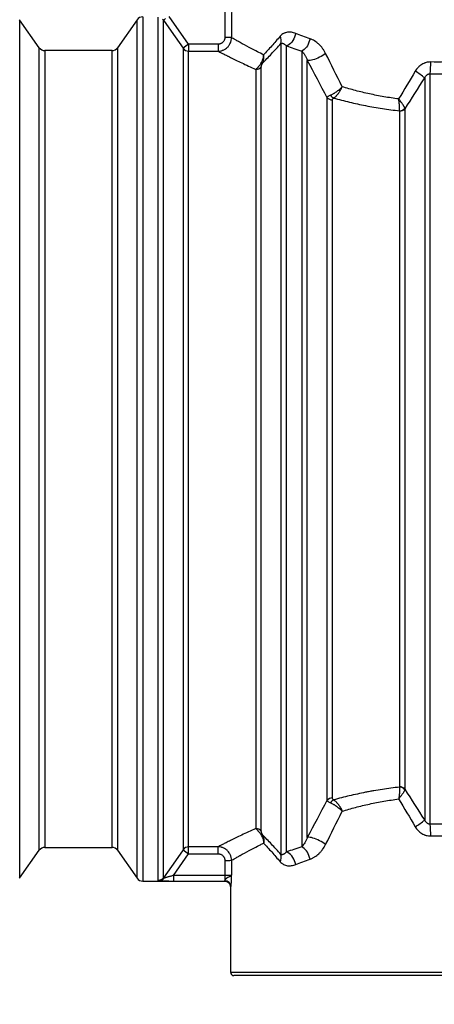
# Model space of a CAD drawing. Units: millimetres. Extents: x 0 to 420, y -6 to 302.
# Drawn here: x 177 to 193, y 193 to 229 of the extents above; entities that cross this region are included whole.
import ezdxf

# ---------------------------------------------------------------- set-up
doc = ezdxf.new("R2010")
doc.units = ezdxf.units.MM
doc.layers.add('FORMAT', color=7, linetype='Continuous')
doc.styles.add('SLDTEXTSTYLE0', font='TXT', dxfattribs={"width": 0.75})
doc.dimstyles.new('SLDDIMSTYLE0', dxfattribs={"dimtxt": 4.233333, "dimasz": 3.302, "dimexe": 0, "dimexo": 0.0625, "dimgap": 1.058333, "dimtad": 1, "dimdec": 0, "dimlfac": 40, "dimrnd": 1e-09, "dimzin": 12, "dimdsep": 46, "dimtxsty": 'SLDTEXTSTYLE0', "dimsah": 1, "dimcen": 0.09, "dimadec": 0, "dimazin": 3, "dimtfac": 1, "dimtdec": 0, "dimtofl": 0, "dimtmove": 0, "dimatfit": 3, "dimfxl": 0, "dimfrac": 2, "dimtolj": 1, "dimtzin": 12, "dimarcsym": 0})

# ---------------------------------------------------------------- blocks, each defined once
blk = doc.blocks.new('_D')
at = {"layer": 'FORMAT', "color": 7}
for p, q in [((60.171, 212.579), (60.171, 173.991)), ((218.921, 212.579), (218.921, 173.991)), ((60.171, 174.991), (218.921, 174.991))]:
    blk.add_line(p, q, dxfattribs=at)
for points in [[(60.171, 174.991), (63.473, 174.483), (63.473, 175.499)], [(218.921, 174.991), (215.619, 175.499), (215.619, 174.483)]]:
    blk.add_solid(points, dxfattribs=at)
at = {"layer": 'FORMAT', "color": 7, "insert": (134.991, 180.448), "char_height": 4.2333, "attachment_point": 1, "style": 'SLDTEXTSTYLE0'}
blk.add_mtext('6350', dxfattribs=at)

msp = doc.modelspace()

# ---------------------------------------------------------------- linework, layer by layer
at = {"color": 7, "linetype": 'Continuous', "lineweight": 25}
for p, q in [((177.893, 228.435), (177.164, 229.473)), ((181.521, 229.473), (180.792, 228.435)), ((182.291, 229.565), (182.291, 197.599)), ((182.495, 197.706), (182.495, 229.453)), ((183.429, 228.568), (182.711, 229.588)), ((186.852, 228.591), (186.852, 198.567)), ((180.588, 228.329), (178.097, 228.329)), ((183.224, 228.416), (183.224, 198.743)), ((183.429, 228.568), (183.429, 228.31)), ((184.521, 228.568), (183.429, 228.568)), ((183.429, 198.849), (183.429, 228.31)), ((183.429, 228.31), (184.521, 228.31)), ((184.521, 228.568), (184.521, 228.31)), ((187.057, 198.659), (187.057, 228.499)), ((187.622, 228.308), (187.622, 198.85)), ((187.827, 199.195), (187.827, 227.964)), ((185.919, 227.633), (185.919, 199.526)), ((186.123, 199.425), (186.123, 227.734)), ((192.183, 227.316), (192.183, 199.842)), ((192.388, 199.685), (192.388, 227.473)), ((188.555, 226.595), (188.555, 200.563)), ((188.76, 200.656), (188.76, 226.502)), ((191.25, 226.088), (191.25, 201.07)), ((191.455, 200.98), (191.455, 226.178)), ((177.164, 197.685), (177.893, 198.723)), ((178.097, 198.829), (180.588, 198.829)), ((180.792, 198.723), (181.521, 197.685)), ((184.521, 198.849), (183.429, 198.849)), ((183.429, 198.59), (183.429, 198.849)), ((184.521, 198.59), (184.521, 198.849)), ((182.866, 197.79), (183.429, 198.59)), ((183.429, 198.59), (184.521, 198.59)), ((182.866, 197.79), (182.866, 197.583)), ((184.774, 197.79), (182.866, 197.79)), ((184.774, 197.79), (184.774, 197.595)), ((181.726, 197.579), (184.758, 197.579)), ((182.866, 197.583), (184.766, 197.583)), ((184.983, 197.354), (184.983, 194.204)), ((200.233, 194.079), (185.108, 194.079))]:
    msp.add_line(p, q, dxfattribs=at)
at = {"color": 8, "linetype": 'Continuous', "lineweight": 25}
for p, q in [((177.164, 229.473), (177.164, 197.685)), ((181.521, 213.579), (181.521, 229.473)), ((181.726, 229.579), (181.726, 197.579)), ((177.893, 213.579), (177.893, 228.435)), ((178.097, 228.329), (178.097, 213.579)), ((180.588, 213.579), (180.588, 228.329)), ((180.792, 228.435), (180.792, 198.723)), ((177.893, 198.723), (177.893, 213.579)), ((178.097, 213.579), (178.097, 198.829)), ((180.588, 198.829), (180.588, 213.579)), ((181.521, 197.685), (181.521, 213.579)), ((184.758, 197.579), (184.766, 197.583)), ((184.991, 197.358), (184.983, 197.354)), ((184.983, 194.204), (200.358, 194.204))]:
    msp.add_line(p, q, dxfattribs=at)
at = {"color": 7, "linetype": 'Continuous', "lineweight": 25, "flags": 128}
for points in [[(182.495, 229.453), (182.783, 229.044), (183.224, 228.416)], [(187.4, 228.965), (187.382, 228.895), (187.359, 228.827), (187.328, 228.762), (187.292, 228.7), (187.251, 228.645), (187.206, 228.596), (187.158, 228.555), (187.108, 228.522), (187.057, 228.499)], [(187.93, 228.768), (187.913, 228.701), (187.891, 228.635), (187.863, 228.571), (187.83, 228.511), (187.794, 228.457), (187.754, 228.408), (187.711, 228.367), (187.667, 228.333), (187.622, 228.308)], [(188.507, 228.224), (188.455, 228.187), (188.398, 228.15), (188.339, 228.115), (188.278, 228.082), (188.216, 228.052), (188.154, 228.025), (188.094, 228.002), (188.036, 227.983), (187.983, 227.969), (187.934, 227.96), (187.891, 227.956), (187.855, 227.957), (187.827, 227.964)], [(188.507, 198.935), (188.455, 198.972), (188.398, 199.008), (188.339, 199.043), (188.278, 199.076), (188.216, 199.106), (188.154, 199.133), (188.094, 199.156), (188.036, 199.175), (187.983, 199.189), (187.934, 199.198), (187.891, 199.202), (187.855, 199.201), (187.827, 199.195)], [(183.224, 198.743), (182.937, 198.334), (182.495, 197.706)], [(187.93, 198.39), (187.913, 198.458), (187.891, 198.524), (187.863, 198.587), (187.83, 198.647), (187.794, 198.701), (187.754, 198.75), (187.711, 198.792), (187.667, 198.825), (187.622, 198.85)], [(187.4, 198.193), (187.382, 198.263), (187.359, 198.331), (187.328, 198.397), (187.292, 198.458), (187.251, 198.514), (187.206, 198.562), (187.158, 198.604), (187.108, 198.636), (187.057, 198.659)]]:
    msp.add_lwpolyline(points, dxfattribs=at)
at = {"color": 7, "linetype": 'Continuous', "lineweight": 25}
for centre, radius, start, end in [((181.726, 229.329), 0.25, 90, 144.912), ((182.951, 228.956), 0.674, 124.0244, 132.501), ((184.818, 226.593), 2.224, 84.7837, 91.1992), ((186.506, 228.691), 0.36, 343.8008, 28.3219), ((178.097, 228.579), 0.25, 215.088, 270), ((180.588, 228.579), 0.25, 270, 324.912), ((184.762, 226.562), 2.409, 123.6228, 129.6916), ((183.429, 228.56), 0.25, 215.139, 270.0114), ((186.115, 227.953), 0.103, 264.4717, 301.0491), ((183.937, 228.026), 8.469, 356.2538, 359.1938), ((185.921, 227.886), 0.254, 269.6118, 323.0637), ((190.062, 224.667), 3.394, 51.3152, 58.627), ((188.756, 226.764), 0.262, 220.0992, 270.9484), ((188.928, 226.841), 0.295, 213.772, 245.9101), ((191.239, 226.378), 0.279, 272.1379, 318.9615), ((191.255, 226.353), 0.265, 268.8697, 318.6913), ((191.239, 200.781), 0.279, 41.0385, 87.8621), ((191.255, 200.805), 0.265, 41.3087, 91.1303), ((188.756, 200.395), 0.262, 89.0516, 139.9008), ((188.928, 200.318), 0.295, 114.0899, 146.228), ((190.062, 202.491), 3.394, 301.373, 308.6848), ((185.921, 199.272), 0.254, 36.9363, 90.3882), ((183.937, 199.132), 8.469, 0.8062, 3.7462), ((186.115, 199.205), 0.103, 58.9509, 95.5283), ((178.097, 198.579), 0.25, 90, 144.912), ((180.588, 198.579), 0.25, 35.088, 90), ((183.429, 198.599), 0.25, 89.9886, 144.861), ((184.762, 200.596), 2.409, 230.3084, 236.3772), ((184.818, 200.566), 2.224, 268.8008, 275.2163), ((186.506, 198.467), 0.36, 331.6781, 16.1992), ((181.726, 197.829), 0.25, 215.088, 270), ((182.355, 197.767), 0.176, 272.9628, 333.7227), ((182.569, 197.77), 0.0977, 220.9749, 235.3519), ((184.775, 197.371), 0.224, 3.1579, 90.2306), ((184.766, 197.358), 0.225, 0.0453, 89.9092), ((185.108, 194.204), 0.125, 180, 270)]:
    msp.add_arc(centre, radius, start, end, dxfattribs=at)
for centre, ratio, start_param, end_param in [((192.671, 206.424), 0.034921, 1.463192, 1.472123), ((192.671, 206.416), 0.033821, 1.46263, 1.472123), ((192.671, 220.734), 0.034921, 1.66947, 1.671909), ((192.671, 220.743), 0.033821, 1.66947, 1.671916)]:
    msp.add_ellipse(centre, major_axis=(0, 227.3), ratio=ratio, start_param=start_param, end_param=end_param, dxfattribs=at)
for points in [[(182.46, 229.493), (182.473, 229.481), (182.485, 229.467), (182.495, 229.453)], [(187.93, 228.768), (187.746, 228.833), (187.569, 228.899), (187.4, 228.965)], [(187.057, 228.499), (187.238, 228.435), (187.426, 228.371), (187.622, 228.308)], [(189.121, 226.989), (188.916, 227.404), (188.711, 227.816), (188.507, 228.224)], [(187.827, 227.964), (188.069, 227.512), (188.312, 227.056), (188.555, 226.595)], [(192.936, 227.907), (192.759, 227.904), (192.582, 227.904), (192.405, 227.907)], [(191.829, 227.565), (191.625, 227.221), (191.421, 226.879), (191.215, 226.538)], [(191.455, 226.178), (191.699, 226.556), (191.942, 226.935), (192.183, 227.316)], [(192.388, 227.473), (192.576, 227.469), (192.765, 227.469), (192.953, 227.473)], [(191.249, 226.099), (191.25, 226.095), (191.25, 226.092), (191.25, 226.088)], [(191.455, 226.178), (191.453, 226.184), (191.452, 226.189), (191.449, 226.194)], [(191.25, 201.07), (191.25, 201.067), (191.25, 201.063), (191.249, 201.06)], [(191.449, 200.964), (191.452, 200.969), (191.453, 200.975), (191.455, 200.98)], [(192.183, 199.842), (191.942, 200.223), (191.699, 200.603), (191.455, 200.98)], [(188.555, 200.563), (188.312, 200.103), (188.069, 199.646), (187.827, 199.195)], [(191.215, 200.62), (191.421, 200.279), (191.625, 199.937), (191.829, 199.594)], [(188.507, 198.935), (188.711, 199.343), (188.916, 199.754), (189.121, 200.169)], [(192.953, 199.685), (192.765, 199.689), (192.576, 199.689), (192.388, 199.685)], [(192.405, 199.251), (192.582, 199.255), (192.759, 199.255), (192.936, 199.251)], [(187.622, 198.85), (187.426, 198.787), (187.238, 198.723), (187.057, 198.659)], [(187.4, 198.193), (187.569, 198.259), (187.746, 198.325), (187.93, 198.39)], [(184.774, 197.595), (184.771, 197.588), (184.768, 197.584), (184.766, 197.583)]]:
    msp.add_open_spline(points, degree=3, dxfattribs=at)
for points, knots in [([(187.4, 228.965), (187.348, 228.985), (187.297, 228.999), (187.233, 229.008), (187.22, 229.01), (187.194, 229.012), (187.182, 229.012), (187.144, 229.013), (187.119, 229.011), (187.069, 229.004), (187.045, 228.999), (187.009, 228.988), (186.997, 228.984), (186.973, 228.974), (186.961, 228.969), (186.927, 228.951), (186.905, 228.937), (186.863, 228.904), (186.842, 228.885), (186.823, 228.862)], [0, 0, 0, 0, 0.25, 0.25, 0.3125, 0.3125, 0.375, 0.375, 0.5, 0.5, 0.625, 0.625, 0.6875, 0.6875, 0.75, 0.75, 0.875, 0.875, 1, 1, 1, 1]), ([(184.772, 228.817), (184.772, 228.8), (184.77, 228.784), (184.765, 228.76), (184.763, 228.752), (184.758, 228.736), (184.755, 228.729), (184.746, 228.706), (184.738, 228.692), (184.725, 228.672), (184.72, 228.665), (184.709, 228.652), (184.704, 228.646), (184.686, 228.629), (184.674, 228.619), (184.653, 228.605), (184.646, 228.601), (184.632, 228.593), (184.617, 228.586), (184.602, 228.581), (184.586, 228.576), (184.578, 228.574), (184.554, 228.57), (184.537, 228.568), (184.521, 228.568)], [0, 0, 0, 0, 0.125, 0.125, 0.1875, 0.1875, 0.25, 0.25, 0.375, 0.375, 0.4375, 0.4375, 0.5, 0.5, 0.625, 0.625, 0.6875, 0.6875, 0.75, 0.8125, 0.8125, 0.875, 0.875, 1, 1, 1, 1]), ([(184.521, 228.31), (184.554, 228.31), (184.586, 228.313), (184.635, 228.323), (184.651, 228.327), (184.682, 228.336), (184.712, 228.347), (184.742, 228.361), (184.77, 228.377), (184.785, 228.385), (184.825, 228.412), (184.85, 228.433), (184.885, 228.467), (184.896, 228.479), (184.917, 228.505), (184.927, 228.518), (184.954, 228.559), (184.969, 228.587), (184.988, 228.632), (184.994, 228.648), (185.003, 228.679), (185.007, 228.695), (185.017, 228.743), (185.02, 228.775), (185.02, 228.808)], [0, 0, 0, 0, 0.125, 0.125, 0.1875, 0.1875, 0.25, 0.3125, 0.3125, 0.375, 0.375, 0.5, 0.5, 0.5625, 0.5625, 0.625, 0.625, 0.75, 0.75, 0.8125, 0.8125, 0.875, 0.875, 1, 1, 1, 1]), ([(186.209, 228.17), (186.047, 228.251), (185.9, 228.328), (185.636, 228.467), (185.519, 228.53), (185.393, 228.599), (185.369, 228.612), (185.323, 228.638), (185.3, 228.65), (185.237, 228.686), (185.199, 228.707), (185.1, 228.763), (185.051, 228.79), (185.02, 228.808)], [0, 0, 0, 0, 0.25, 0.25, 0.5, 0.5, 0.5625, 0.5625, 0.625, 0.625, 0.75, 0.75, 1, 1, 1, 1]), ([(186.168, 227.864), (186.276, 227.974), (186.387, 228.089), (186.615, 228.332), (186.732, 228.458), (186.852, 228.591)], [0, 0, 0, 0, 0.5, 0.5, 1, 1, 1, 1]), ([(186.823, 228.862), (186.716, 228.737), (186.611, 228.616), (186.406, 228.385), (186.306, 228.275), (186.209, 228.17)], [0, 0, 0, 0, 0.5, 0.5, 1, 1, 1, 1]), ([(186.852, 228.591), (186.857, 228.594), (186.861, 228.596), (186.87, 228.599), (186.875, 228.6), (186.888, 228.601), (186.897, 228.601), (186.914, 228.598), (186.923, 228.595), (186.94, 228.589), (186.948, 228.585), (186.965, 228.576), (186.974, 228.57), (186.99, 228.559), (186.999, 228.552), (187.024, 228.532), (187.04, 228.516), (187.057, 228.499)], [0, 0, 0, 0, 0.0625, 0.0625, 0.125, 0.125, 0.25, 0.25, 0.375, 0.375, 0.5, 0.5, 0.625, 0.625, 0.75, 0.75, 1, 1, 1, 1]), ([(188.507, 228.224), (188.49, 228.257), (188.472, 228.289), (188.444, 228.335), (188.434, 228.35), (188.414, 228.38), (188.404, 228.394), (188.351, 228.465), (188.305, 228.517), (188.244, 228.575), (188.231, 228.586), (188.206, 228.608), (188.193, 228.619), (188.153, 228.649), (188.127, 228.668), (188.045, 228.72), (187.989, 228.747), (187.93, 228.768)], [0, 0, 0, 0, 0.125, 0.125, 0.1875, 0.1875, 0.25, 0.25, 0.5, 0.5, 0.5625, 0.5625, 0.625, 0.625, 0.75, 0.75, 1, 1, 1, 1]), ([(184.521, 228.31), (184.555, 228.292), (184.611, 228.263), (184.728, 228.204), (184.772, 228.181), (184.834, 228.15), (184.847, 228.143), (184.873, 228.13), (184.886, 228.124), (184.927, 228.103), (184.956, 228.089), (185.104, 228.015), (185.242, 227.948), (185.553, 227.8), (185.727, 227.719), (185.919, 227.633)], [0, 0, 0, 0, 0.25, 0.25, 0.375, 0.375, 0.40625, 0.40625, 0.4375, 0.4375, 0.5, 0.5, 0.75, 0.75, 1, 1, 1, 1]), ([(187.622, 228.308), (187.642, 228.288), (187.662, 228.266), (187.691, 228.229), (187.7, 228.216), (187.718, 228.19), (187.727, 228.176), (187.753, 228.132), (187.77, 228.102), (187.8, 228.036), (187.814, 228.001), (187.827, 227.964)], [0, 0, 0, 0, 0.25, 0.25, 0.375, 0.375, 0.5, 0.5, 0.75, 0.75, 1, 1, 1, 1]), ([(186.105, 227.85), (186.096, 227.837), (186.087, 227.824), (186.068, 227.799), (186.059, 227.787), (186.042, 227.765), (186.033, 227.754), (186.016, 227.733), (186.008, 227.724), (185.985, 227.697), (185.97, 227.681), (185.95, 227.661), (185.943, 227.654), (185.931, 227.643), (185.925, 227.637), (185.919, 227.633)], [0, 0, 0, 0, 0.125, 0.125, 0.25, 0.25, 0.375, 0.375, 0.5, 0.5, 0.75, 0.75, 0.875, 0.875, 1, 1, 1, 1]), ([(186.105, 227.85), (186.121, 227.873), (186.135, 227.897), (186.154, 227.935), (186.16, 227.947), (186.17, 227.974), (186.175, 227.987), (186.189, 228.028), (186.195, 228.056), (186.203, 228.098), (186.205, 228.112), (186.207, 228.134), (186.208, 228.141), (186.208, 228.152), (186.209, 228.155), (186.209, 228.162), (186.209, 228.166), (186.209, 228.17)], [0, 0, 0, 0, 0.25, 0.25, 0.375, 0.375, 0.5, 0.5, 0.75, 0.75, 0.875, 0.875, 0.9375, 0.9375, 0.96875, 0.96875, 1, 1, 1, 1]), ([(186.123, 227.734), (186.123, 227.74), (186.124, 227.747), (186.127, 227.764), (186.129, 227.773), (186.134, 227.788), (186.135, 227.794), (186.14, 227.806), (186.142, 227.812), (186.148, 227.825), (186.152, 227.833), (186.159, 227.848), (186.164, 227.856), (186.168, 227.864)], [0, 0, 0, 0, 0.25, 0.25, 0.5, 0.5, 0.625, 0.625, 0.75, 0.75, 0.875, 0.875, 1, 1, 1, 1]), ([(186.168, 227.864), (186.18, 227.886), (186.189, 227.909), (186.201, 227.945), (186.204, 227.957), (186.209, 227.983), (186.212, 227.995), (186.217, 228.035), (186.218, 228.061), (186.217, 228.101), (186.216, 228.115), (186.214, 228.135), (186.213, 228.142), (186.212, 228.153), (186.211, 228.156), (186.21, 228.163), (186.21, 228.166), (186.209, 228.17)], [0, 0, 0, 0, 0.25, 0.25, 0.375, 0.375, 0.5, 0.5, 0.75, 0.75, 0.875, 0.875, 0.9375, 0.9375, 0.96875, 0.96875, 1, 1, 1, 1]), ([(192.405, 227.907), (192.376, 227.908), (192.346, 227.906), (192.288, 227.899), (192.26, 227.893), (192.217, 227.881), (192.203, 227.877), (192.175, 227.867), (192.162, 227.862), (192.121, 227.844), (192.096, 227.83), (192.046, 227.8), (192.022, 227.783), (191.988, 227.755), (191.977, 227.745), (191.955, 227.725), (191.945, 227.715), (191.894, 227.662), (191.859, 227.616), (191.829, 227.565)], [0, 0, 0, 0, 0.125, 0.125, 0.25, 0.25, 0.3125, 0.3125, 0.375, 0.375, 0.5, 0.5, 0.625, 0.625, 0.6875, 0.6875, 0.75, 0.75, 1, 1, 1, 1]), ([(192.183, 227.316), (192.192, 227.336), (192.203, 227.356), (192.221, 227.383), (192.228, 227.392), (192.243, 227.409), (192.251, 227.417), (192.268, 227.433), (192.277, 227.44), (192.292, 227.449), (192.297, 227.452), (192.307, 227.457), (192.313, 227.46), (192.329, 227.466), (192.341, 227.469), (192.358, 227.472), (192.364, 227.473), (192.376, 227.473), (192.382, 227.473), (192.388, 227.473)], [0, 0, 0, 0, 0.25, 0.25, 0.375, 0.375, 0.5, 0.5, 0.625, 0.625, 0.6875, 0.6875, 0.75, 0.75, 0.875, 0.875, 0.9375, 0.9375, 1, 1, 1, 1]), ([(188.684, 226.677), (188.701, 226.684), (188.718, 226.692), (188.754, 226.71), (188.772, 226.72), (188.8, 226.736), (188.81, 226.741), (188.829, 226.753), (188.838, 226.759), (188.867, 226.778), (188.886, 226.791), (188.915, 226.811), (188.925, 226.818), (188.944, 226.833), (188.953, 226.84), (188.982, 226.862), (189, 226.877), (189.036, 226.908), (189.054, 226.924), (189.08, 226.948), (189.088, 226.956), (189.101, 226.969), (189.105, 226.973), (189.111, 226.979), (189.113, 226.981), (189.117, 226.985), (189.119, 226.987), (189.121, 226.989)], [0, 0, 0, 0, 0.125, 0.125, 0.25, 0.25, 0.3125, 0.3125, 0.375, 0.375, 0.5, 0.5, 0.5625, 0.5625, 0.625, 0.625, 0.75, 0.75, 0.875, 0.875, 0.9375, 0.9375, 0.96875, 0.96875, 0.984375, 0.984375, 1, 1, 1, 1]), ([(188.808, 226.572), (188.822, 226.581), (188.837, 226.592), (188.866, 226.615), (188.88, 226.628), (188.902, 226.65), (188.909, 226.658), (188.924, 226.673), (188.931, 226.681), (188.952, 226.706), (188.966, 226.723), (188.987, 226.751), (188.993, 226.76), (189.007, 226.78), (189.013, 226.789), (189.033, 226.819), (189.045, 226.839), (189.069, 226.881), (189.08, 226.902), (189.096, 226.934), (189.101, 226.945), (189.109, 226.962), (189.111, 226.967), (189.115, 226.975), (189.116, 226.978), (189.118, 226.983), (189.12, 226.986), (189.121, 226.989)], [0, 0, 0, 0, 0.125, 0.125, 0.25, 0.25, 0.3125, 0.3125, 0.375, 0.375, 0.5, 0.5, 0.5625, 0.5625, 0.625, 0.625, 0.75, 0.75, 0.875, 0.875, 0.9375, 0.9375, 0.96875, 0.96875, 0.984375, 0.984375, 1, 1, 1, 1]), ([(191.215, 226.538), (191.03, 226.562), (190.848, 226.589), (190.488, 226.652), (190.31, 226.687), (190.047, 226.744), (189.96, 226.764), (189.788, 226.806), (189.703, 226.827), (189.449, 226.893), (189.283, 226.94), (189.121, 226.989)], [0, 0, 0, 0, 0.25, 0.25, 0.5, 0.5, 0.625, 0.625, 0.75, 0.75, 1, 1, 1, 1]), ([(188.684, 226.677), (188.666, 226.67), (188.651, 226.663), (188.623, 226.649), (188.61, 226.642), (188.589, 226.628), (188.58, 226.621), (188.565, 226.608), (188.559, 226.601), (188.555, 226.595)], [0, 0, 0, 0, 0.25, 0.25, 0.5, 0.5, 0.75, 0.75, 1, 1, 1, 1]), ([(188.76, 226.502), (188.76, 226.508), (188.761, 226.515), (188.764, 226.527), (188.767, 226.533), (188.775, 226.545), (188.78, 226.551), (188.789, 226.559), (188.792, 226.562), (188.8, 226.567), (188.804, 226.569), (188.808, 226.572)], [0, 0, 0, 0, 0.25, 0.25, 0.5, 0.5, 0.75, 0.75, 0.875, 0.875, 1, 1, 1, 1]), ([(188.808, 226.572), (188.903, 226.545), (188.999, 226.52), (189.192, 226.47), (189.29, 226.445), (189.487, 226.398), (189.586, 226.375), (189.787, 226.331), (189.889, 226.31), (190.195, 226.25), (190.402, 226.213), (190.821, 226.149), (191.034, 226.122), (191.249, 226.099)], [0, 0, 0, 0, 0.125, 0.125, 0.25, 0.25, 0.375, 0.375, 0.5, 0.5, 0.75, 0.75, 1, 1, 1, 1]), ([(191.449, 226.194), (191.441, 226.213), (191.43, 226.235), (191.411, 226.266), (191.408, 226.272), (191.399, 226.286), (191.395, 226.292), (191.382, 226.313), (191.372, 226.328), (191.352, 226.358), (191.341, 226.373), (191.324, 226.397), (191.318, 226.405), (191.306, 226.421), (191.3, 226.429), (191.281, 226.454), (191.268, 226.471), (191.249, 226.496), (191.242, 226.504), (191.232, 226.517), (191.227, 226.523), (191.222, 226.529), (191.218, 226.534), (191.217, 226.536), (191.215, 226.538)], [0, 0, 0, 0, 0.25, 0.25, 0.3125, 0.3125, 0.375, 0.375, 0.5, 0.5, 0.625, 0.625, 0.6875, 0.6875, 0.75, 0.75, 0.875, 0.875, 0.9375, 0.9375, 0.96875, 0.984375, 0.984375, 1, 1, 1, 1]), ([(191.249, 226.099), (191.252, 226.122), (191.252, 226.15), (191.252, 226.19), (191.252, 226.198), (191.251, 226.215), (191.251, 226.223), (191.249, 226.25), (191.248, 226.268), (191.245, 226.306), (191.244, 226.326), (191.24, 226.356), (191.239, 226.367), (191.237, 226.388), (191.236, 226.398), (191.231, 226.43), (191.229, 226.451), (191.224, 226.484), (191.222, 226.494), (191.219, 226.511), (191.218, 226.519), (191.217, 226.527), (191.216, 226.533), (191.215, 226.535), (191.215, 226.538)], [0, 0, 0, 0, 0.25, 0.25, 0.3125, 0.3125, 0.375, 0.375, 0.5, 0.5, 0.625, 0.625, 0.6875, 0.6875, 0.75, 0.75, 0.875, 0.875, 0.9375, 0.9375, 0.96875, 0.984375, 0.984375, 1, 1, 1, 1]), ([(191.249, 201.06), (191.141, 201.048), (191.034, 201.035), (190.821, 201.008), (190.61, 200.978), (190.401, 200.943), (190.245, 200.916), (190.193, 200.907), (190.09, 200.887), (190.039, 200.878), (189.784, 200.827), (189.583, 200.783), (189.19, 200.689), (188.997, 200.639), (188.808, 200.587)], [0, 0, 0, 0, 0.125, 0.125, 0.25, 0.375, 0.375, 0.4375, 0.4375, 0.5, 0.5, 0.75, 0.75, 1, 1, 1, 1]), ([(191.249, 201.06), (191.252, 201.036), (191.252, 201.008), (191.252, 200.969), (191.252, 200.96), (191.251, 200.944), (191.251, 200.935), (191.249, 200.908), (191.248, 200.89), (191.245, 200.852), (191.244, 200.832), (191.24, 200.802), (191.239, 200.791), (191.237, 200.771), (191.236, 200.76), (191.231, 200.729), (191.229, 200.707), (191.224, 200.675), (191.222, 200.664), (191.219, 200.648), (191.218, 200.639), (191.217, 200.631), (191.216, 200.626), (191.215, 200.623), (191.215, 200.62)], [0, 0, 0, 0, 0.25, 0.25, 0.3125, 0.3125, 0.375, 0.375, 0.5, 0.5, 0.625, 0.625, 0.6875, 0.6875, 0.75, 0.75, 0.875, 0.875, 0.9375, 0.9375, 0.96875, 0.984375, 0.984375, 1, 1, 1, 1]), ([(191.449, 200.964), (191.441, 200.945), (191.43, 200.924), (191.411, 200.892), (191.408, 200.886), (191.399, 200.873), (191.395, 200.866), (191.382, 200.845), (191.372, 200.83), (191.352, 200.801), (191.341, 200.785), (191.324, 200.761), (191.318, 200.753), (191.306, 200.737), (191.3, 200.729), (191.281, 200.704), (191.268, 200.688), (191.249, 200.663), (191.242, 200.654), (191.232, 200.642), (191.227, 200.635), (191.222, 200.629), (191.218, 200.625), (191.217, 200.622), (191.215, 200.62)], [0, 0, 0, 0, 0.25, 0.25, 0.3125, 0.3125, 0.375, 0.375, 0.5, 0.5, 0.625, 0.625, 0.6875, 0.6875, 0.75, 0.75, 0.875, 0.875, 0.9375, 0.9375, 0.96875, 0.984375, 0.984375, 1, 1, 1, 1]), ([(188.555, 200.563), (188.559, 200.557), (188.565, 200.551), (188.58, 200.537), (188.589, 200.531), (188.61, 200.517), (188.623, 200.51), (188.651, 200.496), (188.666, 200.489), (188.684, 200.481)], [0, 0, 0, 0, 0.25, 0.25, 0.5, 0.5, 0.75, 0.75, 1, 1, 1, 1]), ([(188.808, 200.587), (188.804, 200.589), (188.8, 200.591), (188.792, 200.597), (188.789, 200.599), (188.78, 200.607), (188.775, 200.613), (188.767, 200.625), (188.764, 200.631), (188.761, 200.644), (188.76, 200.65), (188.76, 200.656)], [0, 0, 0, 0, 0.125, 0.125, 0.25, 0.25, 0.5, 0.5, 0.75, 0.75, 1, 1, 1, 1]), ([(188.808, 200.587), (188.822, 200.577), (188.837, 200.567), (188.866, 200.543), (188.88, 200.53), (188.902, 200.508), (188.909, 200.501), (188.924, 200.485), (188.931, 200.477), (188.952, 200.452), (188.966, 200.435), (188.987, 200.407), (188.993, 200.398), (189.007, 200.379), (189.013, 200.369), (189.033, 200.339), (189.045, 200.319), (189.069, 200.277), (189.08, 200.256), (189.096, 200.224), (189.101, 200.213), (189.109, 200.197), (189.111, 200.191), (189.115, 200.183), (189.116, 200.18), (189.118, 200.175), (189.12, 200.172), (189.121, 200.169)], [0, 0, 0, 0, 0.125, 0.125, 0.25, 0.25, 0.3125, 0.3125, 0.375, 0.375, 0.5, 0.5, 0.5625, 0.5625, 0.625, 0.625, 0.75, 0.75, 0.875, 0.875, 0.9375, 0.9375, 0.96875, 0.96875, 0.984375, 0.984375, 1, 1, 1, 1]), ([(189.121, 200.169), (189.283, 200.218), (189.449, 200.265), (189.786, 200.353), (189.958, 200.394), (190.221, 200.452), (190.309, 200.47), (190.487, 200.505), (190.577, 200.522), (190.847, 200.569), (191.03, 200.597), (191.215, 200.62)], [0, 0, 0, 0, 0.25, 0.25, 0.5, 0.5, 0.625, 0.625, 0.75, 0.75, 1, 1, 1, 1]), ([(188.684, 200.481), (188.701, 200.474), (188.718, 200.466), (188.754, 200.449), (188.772, 200.439), (188.8, 200.423), (188.81, 200.417), (188.829, 200.405), (188.838, 200.399), (188.867, 200.381), (188.886, 200.368), (188.915, 200.347), (188.925, 200.34), (188.944, 200.326), (188.953, 200.318), (188.982, 200.296), (189, 200.281), (189.036, 200.25), (189.054, 200.234), (189.08, 200.21), (189.088, 200.202), (189.101, 200.19), (189.105, 200.186), (189.111, 200.18), (189.113, 200.178), (189.117, 200.173), (189.119, 200.171), (189.121, 200.169)], [0, 0, 0, 0, 0.125, 0.125, 0.25, 0.25, 0.3125, 0.3125, 0.375, 0.375, 0.5, 0.5, 0.5625, 0.5625, 0.625, 0.625, 0.75, 0.75, 0.875, 0.875, 0.9375, 0.9375, 0.96875, 0.96875, 0.984375, 0.984375, 1, 1, 1, 1]), ([(192.388, 199.685), (192.376, 199.685), (192.364, 199.685), (192.341, 199.689), (192.329, 199.692), (192.313, 199.699), (192.307, 199.701), (192.297, 199.706), (192.292, 199.709), (192.277, 199.719), (192.268, 199.726), (192.251, 199.741), (192.243, 199.749), (192.228, 199.766), (192.221, 199.775), (192.209, 199.793), (192.203, 199.803), (192.193, 199.822), (192.188, 199.832), (192.183, 199.842)], [0, 0, 0, 0, 0.125, 0.125, 0.25, 0.25, 0.3125, 0.3125, 0.375, 0.375, 0.5, 0.5, 0.625, 0.625, 0.75, 0.75, 0.875, 0.875, 1, 1, 1, 1]), ([(185.919, 199.526), (185.823, 199.483), (185.732, 199.441), (185.557, 199.36), (185.474, 199.321), (185.24, 199.21), (185.102, 199.142), (184.925, 199.054), (184.87, 199.027), (184.771, 198.977), (184.727, 198.954), (184.611, 198.895), (184.555, 198.866), (184.521, 198.849)], [0, 0, 0, 0, 0.125, 0.125, 0.25, 0.25, 0.5, 0.5, 0.625, 0.625, 0.75, 0.75, 1, 1, 1, 1]), ([(185.919, 199.526), (185.93, 199.516), (185.943, 199.505), (185.963, 199.484), (185.97, 199.477), (185.985, 199.461), (185.992, 199.453), (186.016, 199.425), (186.033, 199.405), (186.059, 199.371), (186.068, 199.359), (186.087, 199.334), (186.096, 199.321), (186.105, 199.308)], [0, 0, 0, 0, 0.25, 0.25, 0.375, 0.375, 0.5, 0.5, 0.75, 0.75, 0.875, 0.875, 1, 1, 1, 1]), ([(186.168, 199.294), (186.164, 199.302), (186.159, 199.311), (186.151, 199.326), (186.148, 199.333), (186.142, 199.347), (186.14, 199.353), (186.135, 199.365), (186.133, 199.37), (186.129, 199.386), (186.127, 199.395), (186.124, 199.411), (186.123, 199.418), (186.123, 199.425)], [0, 0, 0, 0, 0.125, 0.125, 0.25, 0.25, 0.375, 0.375, 0.5, 0.5, 0.75, 0.75, 1, 1, 1, 1]), ([(191.829, 199.594), (191.844, 199.568), (191.861, 199.544), (191.896, 199.497), (191.915, 199.475), (191.955, 199.432), (191.977, 199.412), (192.022, 199.375), (192.046, 199.358), (192.096, 199.328), (192.122, 199.314), (192.162, 199.297), (192.176, 199.291), (192.204, 199.281), (192.218, 199.277), (192.26, 199.265), (192.289, 199.259), (192.346, 199.252), (192.376, 199.25), (192.405, 199.251)], [0, 0, 0, 0, 0.125, 0.125, 0.25, 0.25, 0.375, 0.375, 0.5, 0.5, 0.625, 0.625, 0.6875, 0.6875, 0.75, 0.75, 0.875, 0.875, 1, 1, 1, 1]), ([(186.105, 199.308), (186.121, 199.285), (186.135, 199.262), (186.16, 199.211), (186.171, 199.185), (186.184, 199.144), (186.188, 199.13), (186.195, 199.103), (186.201, 199.075), (186.205, 199.046), (186.207, 199.025), (186.208, 199.017), (186.208, 199.007), (186.209, 199.003), (186.209, 198.996), (186.209, 198.992), (186.209, 198.989)], [0, 0, 0, 0, 0.25, 0.25, 0.5, 0.5, 0.625, 0.625, 0.75, 0.875, 0.875, 0.9375, 0.9375, 0.96875, 0.96875, 1, 1, 1, 1]), ([(186.852, 198.567), (186.732, 198.7), (186.615, 198.827), (186.387, 199.069), (186.276, 199.185), (186.168, 199.294)], [0, 0, 0, 0, 0.5, 0.5, 1, 1, 1, 1]), ([(186.168, 199.294), (186.18, 199.272), (186.189, 199.249), (186.204, 199.201), (186.21, 199.176), (186.215, 199.137), (186.216, 199.124), (186.218, 199.097), (186.218, 199.071), (186.216, 199.043), (186.214, 199.023), (186.213, 199.016), (186.212, 199.006), (186.211, 199.002), (186.21, 198.995), (186.21, 198.992), (186.209, 198.989)], [0, 0, 0, 0, 0.25, 0.25, 0.5, 0.5, 0.625, 0.625, 0.75, 0.875, 0.875, 0.9375, 0.9375, 0.96875, 0.96875, 1, 1, 1, 1]), ([(187.827, 199.195), (187.814, 199.158), (187.8, 199.123), (187.77, 199.057), (187.753, 199.026), (187.719, 198.968), (187.7, 198.942), (187.662, 198.893), (187.642, 198.87), (187.622, 198.85)], [0, 0, 0, 0, 0.25, 0.25, 0.5, 0.5, 0.75, 0.75, 1, 1, 1, 1]), ([(185.02, 198.351), (185.02, 198.383), (185.017, 198.416), (185.007, 198.464), (185.003, 198.48), (184.993, 198.511), (184.988, 198.527), (184.975, 198.556), (184.968, 198.571), (184.953, 198.6), (184.944, 198.614), (184.917, 198.655), (184.896, 198.68), (184.862, 198.714), (184.85, 198.725), (184.824, 198.746), (184.811, 198.756), (184.77, 198.783), (184.742, 198.798), (184.696, 198.817), (184.681, 198.822), (184.65, 198.832), (184.634, 198.836), (184.586, 198.845), (184.554, 198.849), (184.521, 198.849)], [0, 0, 0, 0, 0.125, 0.125, 0.1875, 0.1875, 0.25, 0.25, 0.3125, 0.3125, 0.375, 0.375, 0.5, 0.5, 0.5625, 0.5625, 0.625, 0.625, 0.75, 0.75, 0.8125, 0.8125, 0.875, 0.875, 1, 1, 1, 1]), ([(185.02, 198.351), (185.051, 198.368), (185.1, 198.396), (185.199, 198.451), (185.237, 198.473), (185.289, 198.502), (185.3, 198.508), (185.322, 198.52), (185.334, 198.526), (185.369, 198.546), (185.393, 198.559), (185.519, 198.628), (185.635, 198.691), (185.833, 198.796), (185.903, 198.832), (186.014, 198.889), (186.051, 198.909), (186.129, 198.948), (186.169, 198.968), (186.209, 198.989)], [0, 0, 0, 0, 0.25, 0.25, 0.375, 0.375, 0.40625, 0.40625, 0.4375, 0.4375, 0.5, 0.5, 0.75, 0.75, 0.875, 0.875, 0.9375, 0.9375, 1, 1, 1, 1]), ([(186.209, 198.989), (186.306, 198.884), (186.406, 198.773), (186.611, 198.542), (186.716, 198.421), (186.823, 198.296)], [0, 0, 0, 0, 0.5, 0.5, 1, 1, 1, 1]), ([(187.93, 198.39), (187.959, 198.401), (187.988, 198.413), (188.031, 198.434), (188.045, 198.441), (188.073, 198.457), (188.087, 198.465), (188.155, 198.508), (188.207, 198.549), (188.268, 198.607), (188.28, 198.619), (188.304, 198.643), (188.316, 198.656), (188.351, 198.695), (188.373, 198.723), (188.436, 198.808), (188.473, 198.869), (188.507, 198.935)], [0, 0, 0, 0, 0.125, 0.125, 0.1875, 0.1875, 0.25, 0.25, 0.5, 0.5, 0.5625, 0.5625, 0.625, 0.625, 0.75, 0.75, 1, 1, 1, 1]), ([(184.521, 198.59), (184.537, 198.59), (184.554, 198.589), (184.578, 198.584), (184.585, 198.582), (184.601, 198.577), (184.609, 198.575), (184.632, 198.565), (184.646, 198.558), (184.673, 198.54), (184.686, 198.529), (184.709, 198.506), (184.72, 198.494), (184.733, 198.474), (184.738, 198.467), (184.746, 198.452), (184.753, 198.438), (184.758, 198.422), (184.763, 198.407), (184.765, 198.399), (184.77, 198.375), (184.772, 198.358), (184.772, 198.342)], [0, 0, 0, 0, 0.125, 0.125, 0.1875, 0.1875, 0.25, 0.25, 0.375, 0.375, 0.5, 0.5, 0.625, 0.625, 0.6875, 0.6875, 0.75, 0.8125, 0.8125, 0.875, 0.875, 1, 1, 1, 1]), ([(187.057, 198.659), (187.04, 198.642), (187.024, 198.626), (186.999, 198.606), (186.991, 198.6), (186.974, 198.588), (186.965, 198.583), (186.948, 198.573), (186.94, 198.569), (186.923, 198.563), (186.914, 198.56), (186.897, 198.557), (186.888, 198.557), (186.875, 198.559), (186.87, 198.56), (186.861, 198.563), (186.857, 198.565), (186.852, 198.567)], [0, 0, 0, 0, 0.25, 0.25, 0.375, 0.375, 0.5, 0.5, 0.625, 0.625, 0.75, 0.75, 0.875, 0.875, 0.9375, 0.9375, 1, 1, 1, 1]), ([(186.823, 198.296), (186.842, 198.274), (186.863, 198.255), (186.894, 198.23), (186.905, 198.222), (186.927, 198.208), (186.939, 198.201), (186.973, 198.183), (186.997, 198.174), (187.045, 198.159), (187.07, 198.154), (187.107, 198.149), (187.119, 198.148), (187.145, 198.146), (187.157, 198.146), (187.195, 198.146), (187.221, 198.148), (187.297, 198.159), (187.348, 198.173), (187.4, 198.193)], [0, 0, 0, 0, 0.125, 0.125, 0.1875, 0.1875, 0.25, 0.25, 0.375, 0.375, 0.5, 0.5, 0.5625, 0.5625, 0.625, 0.625, 0.75, 0.75, 1, 1, 1, 1]), ([(182.495, 197.706), (182.484, 197.689), (182.47, 197.674), (182.448, 197.655), (182.44, 197.649), (182.423, 197.637), (182.415, 197.632), (182.397, 197.623), (182.388, 197.619), (182.37, 197.612), (182.36, 197.609), (182.331, 197.602), (182.311, 197.599), (182.291, 197.599)], [0, 0, 0, 0, 0.25, 0.25, 0.375, 0.375, 0.5, 0.5, 0.625, 0.625, 0.75, 0.75, 1, 1, 1, 1]), ([(182.514, 197.689), (182.499, 197.677), (182.483, 197.665), (182.458, 197.648), (182.449, 197.643), (182.431, 197.633), (182.422, 197.629), (182.394, 197.616), (182.374, 197.61), (182.343, 197.603), (182.333, 197.602), (182.317, 197.6), (182.312, 197.6), (182.301, 197.599), (182.296, 197.599), (182.291, 197.599)], [0, 0, 0, 0, 0.25, 0.25, 0.375, 0.375, 0.5, 0.5, 0.75, 0.75, 0.875, 0.875, 0.9375, 0.9375, 1, 1, 1, 1]), ([(182.364, 197.591), (182.349, 197.592), (182.335, 197.594), (182.312, 197.596), (182.301, 197.598), (182.291, 197.599)], [0, 0, 0, 0, 0.5, 0.5, 1, 1, 1, 1]), ([(182.364, 197.591), (182.376, 197.59), (182.39, 197.59), (182.421, 197.588), (182.438, 197.588), (182.465, 197.587), (182.475, 197.587), (182.494, 197.586), (182.504, 197.586), (182.535, 197.585), (182.556, 197.585), (182.589, 197.585), (182.601, 197.584), (182.624, 197.584), (182.635, 197.584), (182.67, 197.584), (182.694, 197.584), (182.73, 197.583), (182.742, 197.583), (182.767, 197.583), (182.779, 197.583), (182.816, 197.583), (182.841, 197.583), (182.866, 197.583)], [0, 0, 0, 0, 0.125, 0.125, 0.25, 0.25, 0.3125, 0.3125, 0.375, 0.375, 0.5, 0.5, 0.5625, 0.5625, 0.625, 0.625, 0.75, 0.75, 0.8125, 0.8125, 0.875, 0.875, 1, 1, 1, 1]), ([(182.866, 197.79), (182.85, 197.785), (182.833, 197.78), (182.801, 197.771), (182.784, 197.766), (182.752, 197.756), (182.736, 197.752), (182.704, 197.742), (182.689, 197.738), (182.658, 197.729), (182.643, 197.725), (182.613, 197.716), (182.599, 197.712), (182.571, 197.704), (182.558, 197.701), (182.534, 197.695), (182.523, 197.692), (182.514, 197.689)], [0, 0, 0, 0, 0.125, 0.125, 0.25, 0.25, 0.375, 0.375, 0.5, 0.5, 0.625, 0.625, 0.75, 0.75, 0.875, 0.875, 1, 1, 1, 1]), ([(184.774, 197.595), (184.775, 197.598), (184.777, 197.603), (184.781, 197.613), (184.784, 197.618), (184.79, 197.63), (184.793, 197.637), (184.802, 197.65), (184.806, 197.657), (184.817, 197.671), (184.823, 197.677), (184.837, 197.69), (184.844, 197.696), (184.859, 197.707), (184.867, 197.712), (184.883, 197.721), (184.891, 197.725), (184.915, 197.736), (184.93, 197.743), (184.951, 197.752), (184.958, 197.755), (184.971, 197.761), (184.977, 197.764), (184.988, 197.769), (184.993, 197.772), (185.002, 197.777), (185.006, 197.78), (185.016, 197.787), (185.02, 197.792), (185.022, 197.797)], [0, 0, 0, 0, 0.0625, 0.0625, 0.125, 0.125, 0.1875, 0.1875, 0.25, 0.25, 0.3125, 0.3125, 0.375, 0.375, 0.4375, 0.4375, 0.5, 0.5, 0.625, 0.625, 0.6875, 0.6875, 0.75, 0.75, 0.8125, 0.8125, 0.875, 0.875, 1, 1, 1, 1]), ([(185.022, 197.797), (185.022, 197.797), (185.02, 197.796), (185.018, 197.796), (185.016, 197.795), (185.009, 197.794), (185.004, 197.794), (184.99, 197.792), (184.981, 197.792), (184.963, 197.791), (184.953, 197.791), (184.936, 197.791), (184.93, 197.791), (184.917, 197.79), (184.911, 197.79), (184.891, 197.79), (184.878, 197.79), (184.856, 197.79), (184.849, 197.79), (184.834, 197.79), (184.827, 197.79), (184.804, 197.79), (184.789, 197.79), (184.774, 197.79)], [0, 0, 0, 0, 0.0625, 0.0625, 0.125, 0.125, 0.25, 0.25, 0.375, 0.375, 0.5, 0.5, 0.5625, 0.5625, 0.625, 0.625, 0.75, 0.75, 0.8125, 0.8125, 0.875, 0.875, 1, 1, 1, 1]), ([(184.998, 197.383), (185, 197.391), (185.001, 197.401), (185.004, 197.423), (185.005, 197.435), (185.007, 197.456), (185.008, 197.463), (185.009, 197.478), (185.01, 197.486), (185.012, 197.511), (185.013, 197.529), (185.015, 197.566), (185.016, 197.585), (185.017, 197.615), (185.018, 197.625), (185.018, 197.646), (185.019, 197.656), (185.02, 197.688), (185.02, 197.71), (185.022, 197.753), (185.022, 197.775), (185.022, 197.797)], [0, 0, 0, 0, 0.125, 0.125, 0.25, 0.25, 0.3125, 0.3125, 0.375, 0.375, 0.5, 0.5, 0.625, 0.625, 0.6875, 0.6875, 0.75, 0.75, 0.875, 0.875, 1, 1, 1, 1]), ([(184.758, 197.579), (184.77, 197.578), (184.793, 197.578), (184.828, 197.569), (184.861, 197.555), (184.894, 197.535), (184.923, 197.509), (184.949, 197.476), (184.968, 197.439), (184.979, 197.4), (184.984, 197.371), (184.983, 197.356), (184.983, 197.354)], [0, 0, 0, 0, 0.1011117, 0.1966237, 0.3005327, 0.4091418, 0.5203693, 0.6329662, 0.757422, 0.8734898, 0.9822077, 1, 1, 1, 1]), ([(184.991, 197.358), (184.992, 197.359), (184.993, 197.361), (184.996, 197.369), (184.997, 197.375), (184.998, 197.383)], [0, 0, 0, 0, 0.5, 0.5, 1, 1, 1, 1])]:
    msp.add_open_spline(points, degree=3, knots=knots, dxfattribs=at)

# ---------------------------------------------------------------- dimensions: what is measured, and where the dimension line sits
at = {"layer": 'FORMAT', "color": 7}
dim = msp.add_linear_dim(base=(218.921, 174.991), p1=(60.171, 213.579), p2=(218.921, 213.579), dimstyle='SLDDIMSTYLE0', dxfattribs=at)
dim.commit()
dim.dimension.update_dxf_attribs({"geometry": '_D', "text_midpoint": (141.247, 174.991), "dimtype": 160})

doc.saveas('drawing.dxf')
